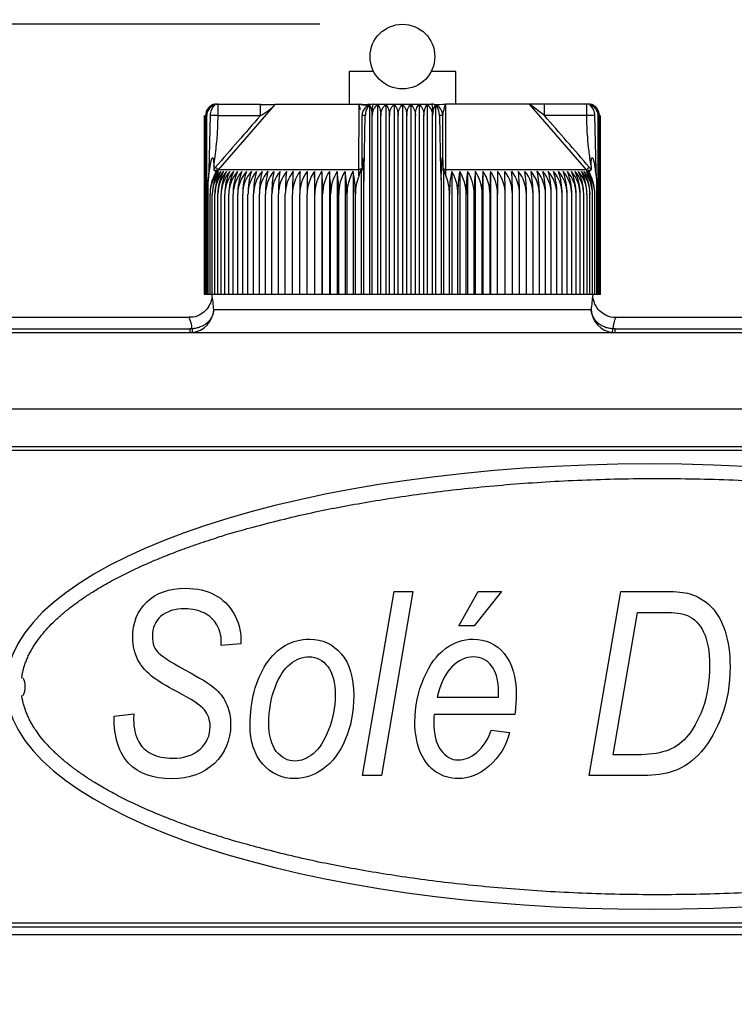
# Model space of a CAD drawing. Units: millimetres. Extents: x 0 to 408, y 0 to 202.
# Drawn here: x 195 to 206, y 171 to 186 of the extents above; entities that cross this region are included whole.
import ezdxf
from ezdxf.enums import TextEntityAlignment as Align
from ezdxf.lldxf.tags import DXFTag

# ---------------------------------------------------------------- set-up
doc = ezdxf.new("R2010")
doc.units = ezdxf.units.MM
for name, color, linetype in [('13811010_TAPON_R', 7, 'Continuous'), ('17111060_PLACA_S', 7, 'Continuous'), ('17111062_TORNILL', 7, 'Continuous'), ('17211001', 7, 'Continuous'), ('Predeterminado', 7, 'Continuous')]:
    doc.layers.add(name, color=color, linetype=linetype)
doc.styles.add('SEACAD_Arial', font='arial.ttf')
tags = doc.linetypes.add('HIDDEN2', pattern=[4.7625, 3.175, -1.5875]).pattern_tags.tags
tags[6:7] = [DXFTag(74, 4), DXFTag(75, 0), DXFTag(340, '0'), DXFTag(46, 0.0), DXFTag(50, 0.0), DXFTag(44, 0.0), DXFTag(45, 0.0)]
tags[4:5] = [DXFTag(74, 4), DXFTag(75, 0), DXFTag(340, '0'), DXFTag(46, 0.0), DXFTag(50, 0.0), DXFTag(44, 0.0), DXFTag(45, 0.0)]
doc.dimstyles.new('SOLE', dxfattribs={"dimtxt": 2.6, "dimasz": 2.08, "dimexe": 1.3, "dimexo": 1.3, "dimgap": 0.65, "dimtad": 1, "dimlfac": 8.333333, "dimdsep": 46, "dimtxsty": 'SEACAD_Arial', "dimblk1": '_SE_FILLED', "dimblk2": '_SE_FILLED', "dimsah": 1, "dimcen": 1.3, "dimadec": 0, "dimazin": 0, "dimtfac": 0.7, "dimtdec": 3, "dimtmove": 0, "dimatfit": 3, "dimfxl": 1, "dimarcsym": 0})

# ---------------------------------------------------------------- blocks, each defined once
blk = doc.blocks.new('SE3')
at = {"layer": '13811010_TAPON_R', "color": 7, "linetype": 'HIDDEN2'}
for p, q in [((200.568, 185.408), (200.181, 185.408)), ((200.181, 185.408), (200.181, 184.892)), ((201.861, 185.408), (201.474, 185.408)), ((201.861, 184.892), (201.861, 185.408)), ((198.081, 184.892), (198.116, 184.892)), ((198.116, 184.892), (198.784, 184.892)), ((199.02, 184.892), (200.339, 184.892)), ((200.36, 184.811), (200.339, 184.892)), ((200.5, 184.873), (200.5, 181.892)), ((200.565, 184.892), (201.477, 184.892)), ((200.629, 184.882), (200.629, 181.892)), ((200.759, 184.882), (200.759, 181.892)), ((200.89, 184.882), (200.89, 181.892)), ((201.021, 184.882), (201.021, 181.892)), ((201.152, 184.882), (201.152, 181.892)), ((201.282, 184.882), (201.282, 181.892)), ((201.412, 184.882), (201.412, 181.892)), ((201.542, 184.873), (201.542, 181.892)), ((201.659, 184.749), (201.659, 184.721)), ((203.021, 184.892), (201.702, 184.892)), ((203.257, 184.892), (203.011, 184.892)), ((203.257, 184.712), (203.021, 184.892)), ((203.925, 184.892), (203.257, 184.892)), ((203.961, 184.892), (203.925, 184.892)), ((197.901, 181.892), (197.901, 184.712)), ((197.907, 184.712), (197.907, 181.892)), ((197.919, 181.892), (197.919, 184.712)), ((197.937, 181.892), (197.937, 184.712)), ((197.99, 184.712), (197.969, 183.854)), ((200.385, 183.918), (200.385, 184.712)), ((200.419, 183.854), (200.436, 184.712)), ((200.546, 181.892), (200.546, 184.712)), ((200.681, 181.892), (200.681, 184.712)), ((200.817, 181.892), (200.817, 184.712)), ((200.953, 181.892), (200.953, 184.712)), ((201.089, 181.892), (201.089, 184.712)), ((201.225, 181.892), (201.225, 184.712)), ((201.36, 181.892), (201.36, 184.712)), ((201.495, 181.892), (201.495, 184.712)), ((201.605, 184.712), (201.622, 183.854)), ((201.657, 183.92), (201.657, 184.712)), ((201.657, 183.92), (201.657, 184.712)), ((204.072, 183.854), (204.051, 184.712)), ((204.104, 181.892), (204.104, 184.712)), ((204.122, 181.892), (204.122, 184.712)), ((204.134, 181.892), (204.134, 184.712)), ((204.14, 181.892), (204.14, 184.712)), ((197.961, 183.682), (197.982, 183.855)), ((197.969, 183.854), (197.961, 183.682)), ((198.049, 183.918), (198.049, 183.864)), ((198.092, 183.858), (198.053, 183.764)), ((199.635, 183.834), (199.635, 181.892)), ((199.753, 183.834), (199.753, 181.892)), ((199.873, 183.834), (199.873, 181.892)), ((199.995, 183.834), (199.995, 181.892)), ((200.119, 183.834), (200.119, 181.892)), ((200.244, 183.834), (200.244, 181.892)), ((200.336, 183.764), (200.371, 183.858)), ((200.371, 183.858), (200.371, 181.892)), ((200.385, 183.918), (200.385, 183.864)), ((200.405, 183.855), (200.412, 183.682)), ((200.412, 183.682), (200.419, 183.854)), ((201.622, 183.854), (201.629, 183.693)), ((201.629, 183.693), (201.636, 183.855)), ((201.657, 183.92), (201.657, 183.864)), ((201.67, 183.858), (201.67, 181.892)), ((201.67, 183.858), (201.705, 183.764)), ((201.797, 183.834), (201.797, 181.892)), ((201.923, 183.834), (201.923, 181.892)), ((202.047, 183.834), (202.047, 181.892)), ((202.169, 183.834), (202.169, 181.892)), ((202.289, 183.834), (202.289, 181.892)), ((202.406, 183.834), (202.406, 181.892)), ((203.988, 183.764), (203.95, 183.858)), ((203.993, 183.918), (203.993, 183.864)), ((204.059, 183.855), (204.081, 183.682)), ((204.081, 183.682), (204.072, 183.854)), ((197.961, 181.892), (197.961, 183.682)), ((200.412, 181.892), (200.412, 183.682)), ((201.629, 183.693), (201.629, 181.892)), ((204.081, 181.892), (204.081, 183.682)), ((197.99, 181.892), (197.99, 183.474)), ((198.025, 181.892), (198.025, 183.474)), ((198.066, 181.892), (198.066, 183.474)), ((198.113, 181.892), (198.113, 183.474)), ((198.165, 181.892), (198.165, 183.474)), ((198.222, 181.892), (198.222, 183.474)), ((198.285, 181.892), (198.285, 183.474)), ((198.353, 181.892), (198.353, 183.474)), ((198.426, 181.892), (198.426, 183.474)), ((198.505, 181.892), (198.505, 183.474)), ((198.587, 181.892), (198.587, 183.474)), ((198.675, 181.892), (198.675, 183.474)), ((198.767, 181.892), (198.767, 183.474)), ((198.863, 181.892), (198.863, 183.474)), ((198.964, 181.892), (198.964, 183.474)), ((199.068, 181.892), (199.068, 183.474)), ((199.176, 181.892), (199.176, 183.474)), ((199.287, 181.892), (199.287, 183.474)), ((199.402, 181.892), (199.402, 183.474)), ((199.52, 181.892), (199.52, 183.474)), ((199.641, 181.892), (199.641, 183.474)), ((199.764, 181.892), (199.764, 183.474)), ((199.89, 181.892), (199.89, 183.474)), ((200.018, 181.892), (200.018, 183.474)), ((200.148, 181.892), (200.148, 183.474)), ((200.279, 181.892), (200.279, 183.474)), ((201.762, 181.892), (201.762, 183.474)), ((201.894, 181.892), (201.894, 183.474)), ((202.024, 181.892), (202.024, 183.474)), ((202.151, 181.892), (202.151, 183.474)), ((202.277, 181.892), (202.277, 183.474)), ((202.401, 181.892), (202.401, 183.474)), ((202.521, 181.892), (202.521, 183.474)), ((202.639, 181.892), (202.639, 183.474)), ((202.754, 181.892), (202.754, 183.474)), ((202.866, 181.892), (202.866, 183.474)), ((202.974, 181.892), (202.974, 183.474)), ((203.078, 181.892), (203.078, 183.474)), ((203.178, 181.892), (203.178, 183.474)), ((203.274, 181.892), (203.274, 183.474)), ((203.366, 181.892), (203.366, 183.474)), ((203.454, 181.892), (203.454, 183.474)), ((203.537, 181.892), (203.537, 183.474)), ((203.615, 181.892), (203.615, 183.474)), ((203.688, 181.892), (203.688, 183.474)), ((203.756, 181.892), (203.756, 183.474)), ((203.819, 181.892), (203.819, 183.474)), ((203.876, 181.892), (203.876, 183.474)), ((203.929, 181.892), (203.929, 183.474)), ((203.975, 181.892), (203.975, 183.474)), ((204.016, 181.892), (204.016, 183.474)), ((204.051, 181.892), (204.051, 183.474)), ((197.907, 181.892), (197.901, 181.892)), ((197.919, 181.892), (197.907, 181.892)), ((197.937, 181.892), (197.919, 181.892)), ((197.961, 181.892), (197.937, 181.892)), ((197.99, 181.892), (197.961, 181.892)), ((198.025, 181.892), (197.99, 181.892)), ((198.066, 181.892), (198.025, 181.892)), ((198.113, 181.892), (198.066, 181.892)), ((198.165, 181.892), (198.113, 181.892)), ((198.222, 181.892), (198.165, 181.892)), ((198.285, 181.892), (198.222, 181.892)), ((198.353, 181.892), (198.285, 181.892)), ((198.426, 181.892), (198.353, 181.892)), ((198.505, 181.892), (198.426, 181.892)), ((198.587, 181.892), (198.505, 181.892)), ((198.675, 181.892), (198.587, 181.892)), ((198.767, 181.892), (198.675, 181.892)), ((198.863, 181.892), (198.767, 181.892)), ((198.964, 181.892), (198.863, 181.892)), ((199.068, 181.892), (198.964, 181.892)), ((199.176, 181.892), (199.068, 181.892)), ((199.287, 181.892), (199.176, 181.892)), ((199.402, 181.892), (199.287, 181.892)), ((199.52, 181.892), (199.402, 181.892)), ((199.635, 181.892), (199.52, 181.892)), ((199.641, 181.892), (199.635, 181.892)), ((199.753, 181.892), (199.641, 181.892)), ((199.764, 181.892), (199.753, 181.892)), ((199.873, 181.892), (199.764, 181.892)), ((199.89, 181.892), (199.873, 181.892)), ((199.995, 181.892), (199.89, 181.892)), ((200.018, 181.892), (199.995, 181.892)), ((200.119, 181.892), (200.018, 181.892)), ((200.148, 181.892), (200.119, 181.892)), ((200.244, 181.892), (200.148, 181.892)), ((200.279, 181.892), (200.244, 181.892)), ((200.371, 181.892), (200.279, 181.892)), ((200.412, 181.892), (200.371, 181.892)), ((200.5, 181.892), (200.412, 181.892)), ((200.546, 181.892), (200.5, 181.892)), ((200.629, 181.892), (200.546, 181.892)), ((200.681, 181.892), (200.629, 181.892)), ((200.759, 181.892), (200.681, 181.892)), ((200.817, 181.892), (200.759, 181.892)), ((200.89, 181.892), (200.817, 181.892)), ((200.953, 181.892), (200.89, 181.892)), ((201.021, 181.892), (200.953, 181.892)), ((201.089, 181.892), (201.021, 181.892)), ((201.152, 181.892), (201.089, 181.892)), ((201.225, 181.892), (201.152, 181.892)), ((201.282, 181.892), (201.225, 181.892)), ((201.36, 181.892), (201.282, 181.892)), ((201.412, 181.892), (201.36, 181.892)), ((201.495, 181.892), (201.412, 181.892)), ((201.542, 181.892), (201.495, 181.892)), ((201.629, 181.892), (201.542, 181.892)), ((201.67, 181.892), (201.629, 181.892)), ((201.762, 181.892), (201.67, 181.892)), ((201.797, 181.892), (201.762, 181.892)), ((201.894, 181.892), (201.797, 181.892)), ((201.923, 181.892), (201.894, 181.892)), ((202.024, 181.892), (201.923, 181.892)), ((202.047, 181.892), (202.024, 181.892)), ((202.151, 181.892), (202.047, 181.892)), ((202.169, 181.892), (202.151, 181.892)), ((202.277, 181.892), (202.169, 181.892)), ((202.289, 181.892), (202.277, 181.892)), ((202.401, 181.892), (202.289, 181.892)), ((202.406, 181.892), (202.401, 181.892)), ((202.521, 181.892), (202.406, 181.892)), ((202.639, 181.892), (202.521, 181.892)), ((202.754, 181.892), (202.639, 181.892)), ((202.866, 181.892), (202.754, 181.892)), ((202.974, 181.892), (202.866, 181.892)), ((203.078, 181.892), (202.974, 181.892)), ((203.178, 181.892), (203.078, 181.892)), ((203.274, 181.892), (203.178, 181.892)), ((203.366, 181.892), (203.274, 181.892)), ((203.454, 181.892), (203.366, 181.892)), ((203.537, 181.892), (203.454, 181.892)), ((203.615, 181.892), (203.537, 181.892)), ((203.688, 181.892), (203.615, 181.892)), ((203.756, 181.892), (203.688, 181.892)), ((203.819, 181.892), (203.756, 181.892)), ((203.876, 181.892), (203.819, 181.892)), ((203.929, 181.892), (203.876, 181.892)), ((203.975, 181.892), (203.929, 181.892)), ((204.016, 181.892), (203.975, 181.892)), ((204.051, 181.892), (204.016, 181.892)), ((204.081, 181.892), (204.051, 181.892)), ((204.104, 181.892), (204.081, 181.892)), ((204.122, 181.892), (204.104, 181.892)), ((204.134, 181.892), (204.122, 181.892)), ((204.14, 181.892), (204.134, 181.892))]:
    blk.add_line(p, q, dxfattribs=at)
at = {"layer": '13811010_TAPON_R', "color": 7, "linetype": 'Continuous'}
for p, q in [((198.116, 184.712), (198.116, 184.892)), ((198.121, 183.86), (199.02, 184.892)), ((198.784, 184.712), (198.784, 184.892)), ((200.335, 183.86), (200.339, 184.892)), ((201.706, 183.86), (201.702, 184.892)), ((203.92, 183.86), (203.021, 184.892)), ((203.257, 184.712), (203.257, 184.892)), ((203.925, 184.712), (203.925, 184.892)), ((198.116, 184.712), (198.784, 184.712)), ((203.925, 184.712), (203.257, 184.712)), ((198.053, 183.764), (198.121, 183.86)), ((198.121, 183.86), (198.076, 183.898)), ((200.335, 183.86), (198.121, 183.86)), ((200.336, 183.764), (200.335, 183.86)), ((201.705, 183.764), (201.706, 183.86)), ((203.92, 183.86), (201.706, 183.86)), ((203.965, 183.898), (203.92, 183.86)), ((203.988, 183.764), (203.92, 183.86))]:
    blk.add_line(p, q, dxfattribs=at)
at = {"layer": '13811010_TAPON_R', "color": 7, "linetype": 'HIDDEN2'}
blk.add_circle((201.021, 185.642), 0.51, dxfattribs=at)
for centre, radius, start, end in [((198.1, 184.71), 0.181, 107.2035, 179.125), ((198.098, 184.716), 0.179, 111.6962, 160.2363), ((198.116, 184.717), 0.179, 112.9184, 181.4884), ((198.107, 184.712), 0.17, 153.0348, 179.9371), ((198.081, 184.712), 0.18, 90, 110.0114), ((198.864, 187.877), 2.99, 268.4268, 273.4027), ((198.329, 185.554), 0.957, 298.359, 316.2182), ((200.597, 191.004), 6.117, 267.591, 269.2803), ((200.565, 184.712), 0.18, 90, 180), ((200.111, 184.714), 0.435, 359.8336, 10.0108), ((200.733, 184.726), 0.188, 123.699, 184.1507), ((201.308, 184.726), 0.188, 355.8491, 56.3011), ((201.477, 184.712), 0.18, 0, 90), ((201.482, 184.614), 0.278, 80.4698, 90.4622), ((201.931, 184.714), 0.435, 169.9939, 180.1616), ((201.445, 191.004), 6.117, 270.7196, 272.409), ((203.961, 184.712), 0.18, 68.6875, 90), ((203.925, 184.717), 0.179, 358.5116, 67.0815), ((203.942, 184.71), 0.181, 0.8751, 72.7965), ((203.943, 184.716), 0.179, 10.7546, 68.3038), ((203.934, 184.712), 0.17, 0.0648, 26.9633), ((198.051, 179.629), 5.084, 89.2625, 90.6854), ((203.99, 179.921), 4.792, 89.2712, 90.7809), ((198.551, 183.472), 0.561, 139.7427, 179.7576), ((198.583, 183.471), 0.557, 139.3914, 179.7186), ((198.718, 183.479), 0.692, 149.2084, 180.4603), ((198.621, 183.471), 0.555, 139.1057, 179.6861), ((198.783, 183.48), 0.717, 150.4409, 180.5087), ((198.665, 183.471), 0.552, 138.8855, 179.6606), ((198.858, 183.481), 0.745, 151.7406, 180.5506), ((198.716, 183.47), 0.551, 138.7305, 179.6424), ((198.943, 183.482), 0.778, 153.1067, 180.5851), ((198.773, 183.47), 0.55, 138.6406, 179.6317), ((199.039, 183.483), 0.817, 154.5377, 180.6112), ((198.835, 183.47), 0.55, 138.6155, 179.6287), ((199.148, 183.483), 0.863, 156.0321, 180.6282), ((198.904, 183.47), 0.55, 138.6554, 179.6335), ((199.271, 183.484), 0.918, 157.5879, 180.6355), ((198.978, 183.47), 0.552, 138.7706, 179.6355), ((199.41, 183.485), 0.983, 159.2028, 180.6327), ((199.057, 183.471), 0.553, 138.9301, 179.6658), ((199.568, 183.485), 1.064, 160.8739, 180.6195), ((199.143, 183.471), 0.555, 139.1653, 179.693), ((199.751, 183.486), 1.163, 162.5981, 180.5958), ((199.233, 183.471), 0.558, 139.4659, 179.727), ((199.964, 183.487), 1.289, 164.3718, 180.5619), ((199.329, 183.472), 0.562, 139.8323, 179.7674), ((200.22, 183.487), 1.453, 166.1908, 180.5181), ((199.429, 183.472), 0.566, 140.2647, 179.8138), ((200.536, 183.487), 1.673, 168.0507, 180.465), ((200.946, 183.488), 1.982, 169.9466, 180.4034), ((199.535, 183.473), 0.571, 140.7636, 179.8653), ((199.645, 183.473), 0.577, 141.3294, 179.9213), ((201.513, 183.488), 2.446, 171.8733, 180.3343), ((199.76, 183.474), 0.585, 141.9623, 179.9811), ((202.388, 183.488), 3.212, 173.8251, 180.259), ((199.88, 183.474), 0.593, 142.6629, 180.0436), ((203.908, 183.492), 4.621, 175.7536, 180.2215), ((200.004, 183.475), 0.602, 143.4315, 180.108), ((208.316, 183.489), 8.914, 177.7807, 180.0952), ((200.133, 183.476), 0.613, 144.2684, 180.1732), ((286.316, 183.489), 86.796, 179.77216, 180.00981), ((188.43, 183.489), 11.211, 359.9242, 1.7643), ((200.267, 183.477), 0.626, 145.1739, 180.2381), ((194.486, 183.489), 5.278, 359.8401, 3.7509), ((200.404, 183.477), 0.64, 146.1481, 180.3018), ((196.427, 183.488), 3.462, 359.7589, 5.7257), ((200.547, 183.478), 0.657, 147.191, 180.363), ((197.432, 183.488), 2.586, 359.6824, 7.6825), ((200.693, 183.479), 0.676, 148.3026, 180.4206), ((198.076, 183.488), 2.071, 359.6118, 9.6154), ((200.845, 183.48), 0.698, 149.4825, 180.4736), ((198.545, 183.488), 1.734, 359.5484, 11.5188), ((203.496, 183.488), 1.734, 168.4794, 180.4534), ((201.196, 183.48), 0.698, 359.5281, 30.5158), ((203.964, 183.488), 2.071, 170.3831, 180.3897), ((201.348, 183.479), 0.676, 359.5808, 31.6959), ((204.608, 183.488), 2.585, 172.3163, 180.3189), ((201.495, 183.478), 0.657, 359.6382, 32.8077), ((205.613, 183.489), 3.461, 174.2734, 180.242), ((201.637, 183.477), 0.64, 359.6992, 33.8509), ((207.553, 183.489), 5.276, 176.2484, 180.1606), ((201.775, 183.477), 0.626, 359.7626, 34.8254), ((213.608, 183.489), 11.207, 178.2354, 180.0761), ((201.908, 183.476), 0.613, 359.8273, 35.7311), ((115.754, 183.489), 86.768, 359.99015, 0.22788), ((202.037, 183.475), 0.602, 359.8923, 36.5682), ((193.728, 183.489), 8.911, 359.9044, 2.2197), ((202.161, 183.474), 0.593, 359.9564, 37.3371), ((198.056, 183.489), 4.698, 359.8154, 4.2095), ((202.281, 183.474), 0.585, 0.0187, 38.0379), ((199.655, 183.488), 3.211, 359.74, 6.1759), ((202.396, 183.473), 0.577, 0.0782, 38.6711), ((200.529, 183.488), 2.445, 359.6644, 8.1281), ((202.507, 183.473), 0.571, 0.134, 39.2371), ((201.096, 183.488), 1.982, 359.595, 10.055), ((202.612, 183.472), 0.566, 0.1854, 39.7362), ((201.506, 183.488), 1.673, 359.5332, 11.9511), ((202.713, 183.472), 0.562, 0.2315, 40.1688), ((201.822, 183.487), 1.453, 359.4799, 13.8112), ((202.808, 183.471), 0.558, 0.2718, 40.5353), ((202.077, 183.487), 1.289, 359.4359, 15.6304), ((202.899, 183.471), 0.555, 0.3057, 40.836), ((202.291, 183.486), 1.163, 359.4019, 17.4042), ((202.984, 183.471), 0.553, 0.3328, 41.0713), ((202.473, 183.485), 1.063, 359.3782, 19.1284), ((203.062, 183.47), 0.553, 0.4296, 41.1643), ((202.632, 183.485), 0.983, 359.3649, 20.7996), ((203.138, 183.47), 0.55, 0.365, 41.3461), ((202.771, 183.484), 0.917, 359.3621, 22.4145), ((203.206, 183.47), 0.55, 0.3697, 41.386), ((202.893, 183.483), 0.863, 359.3695, 23.9703), ((203.269, 183.47), 0.55, 0.3667, 41.361), ((203.002, 183.483), 0.817, 359.3866, 25.4646), ((203.326, 183.47), 0.551, 0.3561, 41.271), ((203.098, 183.482), 0.778, 359.4128, 26.8955), ((203.376, 183.471), 0.552, 0.338, 41.1159), ((203.183, 183.481), 0.745, 359.4474, 28.2614), ((203.421, 183.471), 0.555, 0.3125, 40.8956), ((203.258, 183.48), 0.717, 359.4894, 29.5609), ((203.459, 183.471), 0.557, 0.2802, 40.6098), ((203.324, 183.479), 0.692, 359.5381, 30.7932), ((203.491, 183.472), 0.561, 0.2413, 40.2584), ((198.676, 183.476), 0.686, 155.2023, 180.2004), ((201.017, 183.477), 0.746, 359.7473, 22.6276)]:
    blk.add_arc(centre, radius, start, end, dxfattribs=at)
at = {"layer": '13811010_TAPON_R', "color": 7, "linetype": 'Continuous'}
for centre, radius, start, end in [((284.765, 109.248), 114.401, 138.72707, 139.26737), ((200.423, 173.217), 11.495, 89.9347, 90.1925), ((201.611, 166.726), 17.986, 89.854, 90.0187), ((116.043, 108.176), 116.035, 40.73644, 41.26912), ((198.58, 183.464), 0.665, 139.253, 143.0203), ((203.472, 183.473), 0.651, 36.9376, 40.7827)]:
    blk.add_arc(centre, radius, start, end, dxfattribs=at)
for centre, major_axis, ratio, start_param, end_param in [((198.116, 184.712), (0, -0.18), 0.987898, 3.141593, 4.271176), ((200.565, 184.712), (0, 0.18), 0.155102, 0, 1.129584), ((201.477, 184.712), (0, -0.18), 0.155102, 2.012009, 3.141593), ((203.925, 184.712), (0, 0.18), 0.987898, 5.153602, 6.283185), ((198.036, 183.834), (-0.085, 0.0134), 0.183804, -0.855299, -0.637702), ((200.469, 183.834), (-0.0845, 0.016), 0.153282, -0.904095, -0.686479), ((201.572, 183.834), (0.0847, 0.0157), 0.149989, 0.687121, 0.904506), ((201.717, 183.898), (0.06, 0), 0.653007, 3.141593, 4.535245), ((204.006, 183.834), (0.085, 0.0134), 0.183888, 0.637685, 0.855288)]:
    blk.add_ellipse(centre, major_axis=major_axis, ratio=ratio, start_param=start_param, end_param=end_param, dxfattribs=at)
at = {"layer": '13811010_TAPON_R', "color": 7, "linetype": 'HIDDEN2'}
for centre, major_axis, ratio, start_param, end_param in [((198.09, 184.712), (0, 0.162), 0.941387, 0.155748, 1.077147), ((198.128, 184.712), (0, 0.179), 0.769241, 0.46281, 1.570476), ((200.551, 184.712), (0, 0.179), 0.638958, 0.46281, 1.570476), ((200.491, 184.712), (0, 0.162), 0.337328, 5.206038, 6.127437), ((201.55, 184.712), (0, 0.162), 0.337328, 0.155748, 1.077147), ((201.491, 184.712), (0, 0.179), 0.638958, 4.71271, 5.820376), ((203.914, 184.712), (0, 0.179), 0.769241, 4.71271, 5.820376), ((203.951, 184.712), (0, 0.162), 0.941387, 5.206038, 6.127437), ((200.722, 183.473), (-0.002, 0.589), 0.750718, 1.05067, 1.565595), ((203.563, 183.473), (0.004, 0.589), 0.827512, 4.719597, 5.234522)]:
    blk.add_ellipse(centre, major_axis=major_axis, ratio=ratio, start_param=start_param, end_param=end_param, dxfattribs=at)
for points, knots in [([(200.519, 184.887), (200.516, 184.887), (200.51, 184.887), (200.493, 184.887), (200.478, 184.885), (200.469, 184.884), (200.46, 184.883), (200.448, 184.88), (200.431, 184.876), (200.408, 184.875), (200.387, 184.88), (200.363, 184.887), (200.349, 184.89), (200.339, 184.892)], [0, 0, 0, 0, 0.210377, 0.369712, 0.430844, 0.477387, 0.507051, 0.531724, 0.603941, 0.697608, 0.826611, 0.906475, 1, 1, 1, 1]), ([(200.629, 184.882), (200.636, 184.876), (200.643, 184.868), (200.655, 184.847), (200.661, 184.834), (200.67, 184.805), (200.674, 184.788), (200.68, 184.752), (200.681, 184.732), (200.681, 184.712)], [0, 0, 0, 0, 0.25, 0.25, 0.5, 0.5, 0.75, 0.75, 1, 1, 1, 1]), ([(200.681, 184.712), (200.681, 184.732), (200.683, 184.751), (200.691, 184.788), (200.697, 184.805), (200.711, 184.834), (200.72, 184.847), (200.738, 184.868), (200.749, 184.876), (200.759, 184.882)], [0, 0, 0, 0, 0.25, 0.25, 0.5, 0.5, 0.75, 0.75, 1, 1, 1, 1]), ([(200.759, 184.882), (200.767, 184.876), (200.774, 184.868), (200.788, 184.847), (200.794, 184.834), (200.805, 184.805), (200.809, 184.788), (200.815, 184.752), (200.817, 184.732), (200.817, 184.712)], [0, 0, 0, 0, 0.25, 0.25, 0.5, 0.5, 0.75, 0.75, 1, 1, 1, 1]), ([(200.817, 184.712), (200.817, 184.732), (200.819, 184.751), (200.826, 184.788), (200.831, 184.805), (200.845, 184.834), (200.853, 184.847), (200.87, 184.868), (200.88, 184.876), (200.89, 184.882)], [0, 0, 0, 0, 0.25, 0.25, 0.5, 0.5, 0.75, 0.75, 1, 1, 1, 1]), ([(200.89, 184.882), (200.898, 184.876), (200.906, 184.868), (200.922, 184.847), (200.928, 184.834), (200.94, 184.805), (200.945, 184.788), (200.951, 184.752), (200.953, 184.732), (200.953, 184.712)], [0, 0, 0, 0, 0.25, 0.25, 0.5, 0.5, 0.75, 0.75, 1, 1, 1, 1]), ([(200.953, 184.712), (200.953, 184.732), (200.954, 184.751), (200.961, 184.788), (200.966, 184.805), (200.979, 184.834), (200.986, 184.847), (201.003, 184.868), (201.011, 184.876), (201.021, 184.882)], [0, 0, 0, 0, 0.25, 0.25, 0.5, 0.5, 0.75, 0.75, 1, 1, 1, 1]), ([(201.021, 184.882), (201.03, 184.876), (201.039, 184.868), (201.055, 184.847), (201.062, 184.834), (201.075, 184.805), (201.08, 184.788), (201.087, 184.752), (201.089, 184.732), (201.089, 184.712)], [0, 0, 0, 0, 0.25, 0.25, 0.5, 0.5, 0.75, 0.75, 1, 1, 1, 1]), ([(201.089, 184.712), (201.089, 184.732), (201.09, 184.751), (201.097, 184.788), (201.101, 184.805), (201.113, 184.834), (201.12, 184.847), (201.135, 184.868), (201.143, 184.876), (201.152, 184.882)], [0, 0, 0, 0, 0.25, 0.25, 0.5, 0.5, 0.75, 0.75, 1, 1, 1, 1]), ([(201.152, 184.882), (201.162, 184.876), (201.171, 184.868), (201.189, 184.847), (201.196, 184.834), (201.21, 184.805), (201.215, 184.788), (201.223, 184.752), (201.225, 184.732), (201.225, 184.712)], [0, 0, 0, 0, 0.25, 0.25, 0.5, 0.5, 0.75, 0.75, 1, 1, 1, 1]), ([(201.225, 184.712), (201.225, 184.732), (201.226, 184.751), (201.232, 184.788), (201.236, 184.805), (201.247, 184.834), (201.253, 184.847), (201.267, 184.868), (201.274, 184.876), (201.282, 184.882)], [0, 0, 0, 0, 0.25, 0.25, 0.5, 0.5, 0.75, 0.75, 1, 1, 1, 1]), ([(201.282, 184.882), (201.293, 184.876), (201.303, 184.868), (201.322, 184.847), (201.33, 184.834), (201.344, 184.805), (201.35, 184.788), (201.358, 184.752), (201.36, 184.732), (201.36, 184.712)], [0, 0, 0, 0, 0.25, 0.25, 0.5, 0.5, 0.75, 0.75, 1, 1, 1, 1]), ([(201.36, 184.712), (201.36, 184.732), (201.362, 184.751), (201.367, 184.788), (201.371, 184.805), (201.38, 184.834), (201.386, 184.847), (201.398, 184.868), (201.405, 184.876), (201.412, 184.882)], [0, 0, 0, 0, 0.25, 0.25, 0.5, 0.5, 0.75, 0.75, 1, 1, 1, 1]), ([(201.66, 184.75), (201.661, 184.757), (201.663, 184.767), (201.667, 184.779), (201.67, 184.785), (201.672, 184.79), (201.673, 184.795), (201.675, 184.8), (201.677, 184.807), (201.679, 184.817), (201.684, 184.832), (201.689, 184.852), (201.694, 184.87), (201.698, 184.883), (201.701, 184.889), (201.702, 184.892)], [0.2278067, 0.2278067, 0.2278067, 0.2278067, 0.3654449, 0.4140802, 0.4581822, 0.4810413, 0.505805, 0.5335344, 0.5653136, 0.6247796, 0.6830072, 0.807165, 0.910046, 0.9528052, 1, 1, 1, 1]), ([(197.982, 183.855), (197.985, 183.878), (197.991, 183.92), (198.001, 183.969), (198.008, 184), (198.013, 184.018), (198.018, 184.032), (198.022, 184.042), (198.029, 184.051), (198.037, 184.043), (198.041, 184.033), (198.045, 184.011), (198.048, 183.973), (198.048, 183.939), (198.049, 183.918)], [0, 0, 0, 0, 0.211318, 0.374227, 0.448844, 0.495354, 0.540707, 0.577467, 0.599934, 0.62343, 0.657794, 0.701959, 0.813627, 1, 1, 1, 1]), ([(200.385, 183.918), (200.385, 183.939), (200.385, 183.971), (200.386, 184.008), (200.387, 184.029), (200.388, 184.04), (200.39, 184.051), (200.393, 184.045), (200.394, 184.032), (200.396, 184.012), (200.398, 183.989), (200.4, 183.962), (200.402, 183.918), (200.404, 183.881), (200.405, 183.855)], [0, 0, 0, 0, 0.179876, 0.286314, 0.326753, 0.365026, 0.396351, 0.41818, 0.457277, 0.519183, 0.604382, 0.666944, 0.765735, 1, 1, 1, 1]), ([(201.636, 183.855), (201.637, 183.878), (201.639, 183.921), (201.642, 183.972), (201.644, 184.003), (201.645, 184.021), (201.647, 184.034), (201.648, 184.045), (201.651, 184.055), (201.653, 184.047), (201.654, 184.036), (201.656, 184.014), (201.656, 183.975), (201.657, 183.941), (201.657, 183.92)], [0, 0, 0, 0, 0.210949, 0.373244, 0.453818, 0.490014, 0.534773, 0.574957, 0.600622, 0.623675, 0.656944, 0.703607, 0.815058, 1, 1, 1, 1]), ([(203.993, 183.918), (203.993, 183.939), (203.992, 183.971), (203.996, 184.008), (203.999, 184.029), (204.002, 184.04), (204.008, 184.051), (204.019, 184.045), (204.023, 184.032), (204.03, 184.012), (204.036, 183.989), (204.042, 183.962), (204.05, 183.918), (204.056, 183.881), (204.059, 183.855)], [0, 0, 0, 0, 0.179994, 0.286341, 0.326728, 0.364894, 0.396197, 0.41789, 0.456874, 0.51869, 0.603829, 0.666532, 0.765335, 1, 1, 1, 1]), ([(198.049, 183.864), (198.049, 183.861), (198.049, 183.856), (198.052, 183.849), (198.058, 183.845), (198.065, 183.845), (198.072, 183.848), (198.079, 183.85), (198.085, 183.854), (198.09, 183.857), (198.092, 183.858)], [0, 0, 0, 0, 0.142821, 0.251215, 0.364607, 0.500318, 0.615001, 0.749823, 0.864126, 1, 1, 1, 1]), ([(200.371, 183.858), (200.372, 183.857), (200.373, 183.854), (200.375, 183.85), (200.377, 183.848), (200.38, 183.845), (200.382, 183.845), (200.384, 183.849), (200.385, 183.856), (200.385, 183.861), (200.385, 183.864)], [0, 0, 0, 0, 0.141279, 0.249562, 0.38059, 0.496774, 0.633906, 0.747258, 0.856172, 1, 1, 1, 1]), ([(201.657, 183.864), (201.657, 183.861), (201.657, 183.856), (201.658, 183.849), (201.66, 183.845), (201.662, 183.845), (201.664, 183.848), (201.666, 183.85), (201.668, 183.854), (201.669, 183.857), (201.67, 183.858)], [0, 0, 0, 0, 0.142821, 0.251215, 0.364607, 0.500318, 0.615001, 0.749823, 0.864113, 1, 1, 1, 1]), ([(203.95, 183.858), (203.952, 183.857), (203.956, 183.854), (203.962, 183.85), (203.969, 183.848), (203.976, 183.845), (203.983, 183.845), (203.989, 183.849), (203.992, 183.856), (203.992, 183.861), (203.993, 183.864)], [0, 0, 0, 0, 0.141279, 0.249562, 0.38059, 0.496774, 0.633906, 0.747258, 0.856172, 1, 1, 1, 1])]:
    blk.add_open_spline(points, degree=3, knots=knots, dxfattribs=at)
at = {"layer": '13811010_TAPON_R', "color": 7, "linetype": 'Continuous'}
for points, knots in [([(198.049, 183.918), (198.054, 183.955), (198.067, 184.046), (198.085, 184.186), (198.1, 184.334), (198.11, 184.469), (198.115, 184.594), (198.116, 184.674), (198.116, 184.712)], [0, 0, 0, 0, 0.141249, 0.345958, 0.531404, 0.700082, 0.85516, 1, 1, 1, 1]), ([(203.993, 183.918), (203.98, 184.002), (203.969, 184.085), (203.952, 184.229), (203.945, 184.304), (203.93, 184.486), (203.925, 184.602), (203.925, 184.712)], [0, 0, 0, 0, 0.25, 0.25, 0.5, 0.5, 1, 1, 1, 1])]:
    blk.add_open_spline(points, degree=3, knots=knots, dxfattribs=at)
blk.add_rational_spline([(200.385, 183.898), (200.385, 183.878), (200.365, 183.863), (200.335, 183.86)], [1.13195434982, 0.956022782638, 0.956015217052, 1.13193165306], degree=3, dxfattribs=at)
at = {"layer": '17111060_PLACA_S', "color": 7, "linetype": 'HIDDEN2'}
for p, q in [((215.06, 179.437), (194.78, 179.437)), ((200.394, 174.315), (200.891, 177.216)), ((201.186, 177.216), (200.689, 174.315)), ((200.891, 177.216), (201.186, 177.216)), ((201.908, 176.672), (202.213, 177.216)), ((202.583, 177.216), (202.151, 176.672)), ((202.213, 177.216), (202.583, 177.216)), ((203.964, 174.315), (204.461, 177.216)), ((204.461, 177.216), (205.179, 177.216)), ((204.338, 174.643), (204.722, 176.886)), ((204.722, 176.886), (205.144, 176.886)), ((202.151, 176.672), (201.908, 176.672)), ((198.166, 176.363), (198.167, 176.428)), ((198.474, 176.393), (198.166, 176.363)), ((198.476, 176.454), (198.474, 176.393)), ((202.536, 175.55), (202.536, 175.623)), ((201.568, 175.55), (202.536, 175.55)), ((196.478, 175.253), (196.788, 175.288)), ((196.788, 175.288), (196.786, 175.192)), ((202.79, 175.277), (201.52, 175.277)), ((202.421, 175.03), (202.708, 174.994)), ((204.716, 174.643), (204.338, 174.643)), ((200.689, 174.315), (200.394, 174.315)), ((204.821, 174.315), (203.964, 174.315)), ((194.78, 171.997), (215.06, 171.997))]:
    blk.add_line(p, q, dxfattribs=at)
for start_param, end_param in [(0.047829, 3.093764), (3.189421, 6.235357)]:
    blk.add_ellipse((204.92, 175.717), major_axis=(10.146, 0), ratio=0.345635, start_param=start_param, end_param=end_param, dxfattribs=at)
for points, weights, knots in [([(195.023, 175.852), (195.175, 177.016), (197.094, 177.96), (199.894, 178.518), (207.084, 179.953), (214.449, 178.676), (214.817, 175.863)], [0.750339445152, 0.756254494164, 0.839474679114, 1, 0.674979009766, 0.66687395181, 0.975684826133], [0.5060607, 0.5060607, 0.5060607, 0.5060607, 0.6644786, 0.6644786, 0.6644786, 0.9916331, 0.9916331, 0.9916331, 0.9916331]), ([(214.817, 175.573), (214.454, 172.759), (207.087, 171.48), (199.894, 172.915), (197.101, 173.472), (195.183, 174.413), (195.024, 175.575)], [0.975967818359, 0.6668690313, 0.674879758513, 1, 0.839778133539, 0.756569406555, 0.750373819047], [0.008267, 0.008267, 0.008267, 0.008267, 0.3355214, 0.3355214, 0.3355214, 0.4936398, 0.4936398, 0.4936398, 0.4936398])]:
    blk.add_rational_spline(points, weights, degree=3, knots=knots, dxfattribs=at)
for points, knots in [([(196.995, 177.052), (197.144, 177.194), (197.347, 177.265), (197.784, 177.265), (197.936, 177.232), (198.062, 177.164)], [0, 0, 0, 0, 0.590909, 0.590909, 1, 1, 1, 1]), ([(205.547, 177.178), (205.671, 177.143), (205.782, 177.076), (205.976, 176.881), (206.051, 176.751), (206.103, 176.589)], [0, 0, 0, 0, 0.5, 0.5, 1, 1, 1, 1]), ([(196.855, 176.135), (196.799, 176.238), (196.772, 176.356), (196.772, 176.722), (196.847, 176.91), (196.995, 177.052)], [0, 0, 0, 0, 0.364253, 0.364253, 1, 1, 1, 1]), ([(198.167, 176.428), (198.167, 176.522), (198.144, 176.609), (198.05, 176.77), (197.983, 176.833), (197.809, 176.92), (197.709, 176.943), (197.433, 176.943), (197.307, 176.903), (197.216, 176.824)], [0, 0, 0, 0, 0.225329, 0.225329, 0.450658, 0.450658, 0.675987, 0.675987, 1, 1, 1, 1]), ([(197.216, 176.824), (197.126, 176.745), (197.081, 176.641), (197.081, 176.394), (197.115, 176.303), (197.184, 176.241)], [0, 0, 0, 0, 0.52349, 0.52349, 1, 1, 1, 1]), ([(205.766, 176.574), (205.828, 176.444), (205.86, 176.269), (205.86, 175.798), (205.824, 175.574), (205.752, 175.378)], [0, 0, 0, 0, 0.467487, 0.467487, 1, 1, 1, 1]), ([(206.103, 176.589), (206.156, 176.427), (206.182, 176.24), (206.182, 175.748), (206.139, 175.493), (206.053, 175.264)], [0, 0, 0, 0, 0.428571, 0.428571, 1, 1, 1, 1]), ([(198.876, 176.073), (199.047, 176.333), (199.275, 176.464), (199.761, 176.464), (199.927, 176.387), (200.057, 176.234)], [0, 0, 0, 0, 0.588435, 0.588435, 1, 1, 1, 1]), ([(201.699, 176.317), (201.833, 176.415), (201.979, 176.464), (202.335, 176.464), (202.498, 176.388), (202.749, 176.085), (202.813, 175.87), (202.813, 175.49), (202.805, 175.384), (202.79, 175.277)], [0, 0, 0, 0, 0.248294, 0.248294, 0.564902, 0.564902, 0.881509, 0.881509, 1, 1, 1, 1]), ([(200.057, 176.234), (200.188, 176.08), (200.254, 175.861), (200.254, 175.317), (200.209, 175.085), (200.12, 174.881)], [0, 0, 0, 0, 0.52207, 0.52207, 1, 1, 1, 1]), ([(198.916, 175.148), (198.916, 175.343), (198.948, 175.528), (199.079, 175.875), (199.159, 175.999), (199.351, 176.15), (199.45, 176.187), (199.667, 176.187), (199.765, 176.135), (199.844, 176.031)], [0, 0, 0, 0, 0.24165, 0.24165, 0.483301, 0.483301, 0.724951, 0.724951, 1, 1, 1, 1]), ([(202.425, 176.044), (202.35, 176.138), (202.256, 176.185), (202.018, 176.185), (201.904, 176.132), (201.8, 176.026)], [0, 0, 0, 0, 0.482639, 0.482639, 1, 1, 1, 1]), ([(199.844, 176.031), (199.923, 175.928), (199.962, 175.776), (199.962, 175.391), (199.928, 175.211), (199.858, 175.035)], [0, 0, 0, 0, 0.52043, 0.52043, 1, 1, 1, 1]), ([(201.308, 174.674), (201.248, 174.81), (201.217, 174.971), (201.217, 175.404), (201.263, 175.635), (201.357, 175.848)], [0, 0, 0, 0, 0.431298, 0.431298, 1, 1, 1, 1]), ([(197.833, 174.732), (197.938, 174.827), (197.991, 174.946), (197.991, 175.189), (197.962, 175.276), (197.902, 175.35)], [0, 0, 0, 0, 0.585034, 0.585034, 1, 1, 1, 1]), ([(198.255, 175.428), (198.295, 175.335), (198.314, 175.231), (198.314, 174.872), (198.229, 174.67), (198.058, 174.508)], [0, 0, 0, 0, 0.322581, 0.322581, 1, 1, 1, 1]), ([(201.52, 175.277), (201.516, 175.235), (201.514, 175.197), (201.514, 174.966), (201.552, 174.816), (201.627, 174.714)], [0, 0, 0, 0, 0.143369, 0.143369, 1, 1, 1, 1]), ([(199.858, 175.035), (199.788, 174.86), (199.706, 174.734), (199.519, 174.582), (199.425, 174.544), (199.213, 174.544), (199.114, 174.595), (199.034, 174.697)], [0, 0, 0, 0, 0.306233, 0.306233, 0.612466, 0.612466, 1, 1, 1, 1]), ([(197.067, 174.66), (197.161, 174.612), (197.273, 174.588), (197.584, 174.588), (197.727, 174.636), (197.833, 174.732)], [0, 0, 0, 0, 0.417553, 0.417553, 1, 1, 1, 1]), ([(202.377, 174.46), (202.233, 174.331), (202.073, 174.268), (201.77, 174.268), (201.656, 174.302), (201.451, 174.437), (201.369, 174.539), (201.308, 174.674)], [0, 0, 0, 0, 0.413127, 0.413127, 0.706564, 0.706564, 1, 1, 1, 1]), ([(201.627, 174.714), (201.702, 174.611), (201.793, 174.561), (201.998, 174.561), (202.097, 174.6), (202.194, 174.681)], [0, 0, 0, 0, 0.512097, 0.512097, 1, 1, 1, 1]), ([(198.058, 174.508), (197.889, 174.346), (197.665, 174.265), (197.091, 174.265), (196.866, 174.345), (196.711, 174.504)], [0, 0, 0, 0, 0.479827, 0.479827, 1, 1, 1, 1]), ([(199.774, 174.421), (199.632, 174.318), (199.483, 174.268), (199.123, 174.268), (198.954, 174.343), (198.821, 174.494)], [0, 0, 0, 0, 0.433486, 0.433486, 1, 1, 1, 1])]:
    blk.add_open_spline(points, degree=3, knots=knots, dxfattribs=at)
for points in [[(198.062, 177.164), (198.189, 177.097), (198.29, 176.999), (198.364, 176.87)], [(205.179, 177.216), (205.34, 177.216), (205.463, 177.203), (205.547, 177.178)], [(198.364, 176.87), (198.439, 176.74), (198.476, 176.602), (198.476, 176.454)], [(205.144, 176.886), (205.31, 176.886), (205.432, 176.869), (205.51, 176.836)], [(205.51, 176.836), (205.617, 176.791), (205.703, 176.704), (205.766, 176.574)], [(197.184, 176.241), (197.253, 176.177), (197.421, 176.073), (197.69, 175.928)], [(201.357, 175.848), (201.45, 176.063), (201.564, 176.218), (201.699, 176.317)], [(197.109, 175.851), (196.994, 175.936), (196.909, 176.031), (196.855, 176.135)], [(198.621, 175.112), (198.621, 175.491), (198.706, 175.811), (198.876, 176.073)], [(197.69, 175.928), (197.887, 175.821), (198.021, 175.734), (198.091, 175.667)], [(201.8, 176.026), (201.697, 175.921), (201.619, 175.762), (201.568, 175.55)], [(202.536, 175.623), (202.536, 175.81), (202.498, 175.951), (202.425, 176.044)], [(197.469, 175.639), (197.292, 175.733), (197.172, 175.803), (197.109, 175.851)], [(197.902, 175.35), (197.842, 175.422), (197.697, 175.518), (197.469, 175.639)], [(198.091, 175.667), (198.162, 175.601), (198.216, 175.521), (198.255, 175.428)], [(205.752, 175.378), (205.68, 175.181), (205.595, 175.028), (205.498, 174.92)], [(196.711, 174.504), (196.556, 174.663), (196.478, 174.912), (196.478, 175.253)], [(196.786, 175.192), (196.786, 175.062), (196.813, 174.948), (196.866, 174.848)], [(199.034, 174.697), (198.956, 174.798), (198.916, 174.949), (198.916, 175.148)], [(206.053, 175.264), (205.967, 175.035), (205.86, 174.846), (205.732, 174.697)], [(198.821, 174.494), (198.688, 174.645), (198.621, 174.851), (198.621, 175.112)], [(202.194, 174.681), (202.291, 174.762), (202.366, 174.877), (202.421, 175.03)], [(202.708, 174.994), (202.66, 174.789), (202.55, 174.611), (202.377, 174.46)], [(196.866, 174.848), (196.905, 174.771), (196.972, 174.709), (197.067, 174.66)], [(200.12, 174.881), (200.031, 174.676), (199.915, 174.523), (199.774, 174.421)], [(205.498, 174.92), (205.4, 174.81), (205.29, 174.738), (205.167, 174.7)], [(205.167, 174.7), (205.043, 174.662), (204.893, 174.643), (204.716, 174.643)], [(205.732, 174.697), (205.605, 174.547), (205.456, 174.443), (205.286, 174.384)], [(205.286, 174.384), (205.157, 174.338), (205.002, 174.315), (204.821, 174.315)]]:
    blk.add_open_spline(points, degree=3, dxfattribs=at)
at = {"layer": '17111062_TORNILL', "color": 7, "linetype": 'HIDDEN2'}
for start, end in [(0, 26.655), (332.3903, 0)]:
    blk.add_arc((194.78, 175.717), 0.3, start, end, dxfattribs=at)
at = {"layer": '17211001', "color": 7, "linetype": 'Continuous'}
for p, q in [((203.994, 181.652), (198.048, 181.652)), ((193.118, 181.352), (197.669, 181.352)), ((197.704, 181.354), (197.669, 181.352)), ((197.669, 181.352), (197.669, 181.292)), ((204.372, 181.352), (204.337, 181.354)), ((204.372, 181.352), (217.341, 181.352)), ((204.372, 181.292), (204.372, 181.352)), ((193.118, 180.092), (217.341, 180.092)), ((214.941, 179.492), (194.781, 179.492)), ((194.781, 171.812), (214.941, 171.812))]:
    blk.add_line(p, q, dxfattribs=at)
at = {"layer": '17211001', "color": 7, "linetype": 'HIDDEN2'}
for p, q in [((197.661, 181.532), (192.294, 181.532)), ((217.359, 181.532), (204.38, 181.532)), ((217.341, 181.292), (193.118, 181.292)), ((194.781, 171.932), (214.941, 171.932))]:
    blk.add_line(p, q, dxfattribs=at)
for centre, start, end in [((194.181, 181.34), 4.6131, 8.1804), ((207.861, 181.34), 171.8199, 175.3867), ((207.861, 181.34), 171.9267, 172.6507)]:
    blk.add_arc(centre, 3.88, start, end, dxfattribs=at)
at = {"layer": '17211001', "color": 7, "linetype": 'Continuous'}
for centre, radius, start, end in [((197.663, 181.677), 0.385, 277.1882, 356.3272), ((204.378, 181.677), 0.385, 183.6728, 262.8118), ((197.293, 181.348), 0.411, 0.8453, 26.6535), ((204.748, 181.348), 0.411, 153.3465, 179.1547)]:
    blk.add_arc(centre, radius, start, end, dxfattribs=at)
for centre, major_axis, start_param, end_param in [((197.704, 181.354), (0.007, -0.0596), 4.720868, 6.274764), ((204.337, 181.354), (-0.007, -0.0596), 0.008421, 1.562318)]:
    blk.add_ellipse(centre, major_axis=major_axis, ratio=0.000994, start_param=start_param, end_param=end_param, dxfattribs=at)
at = {"layer": '17211001', "color": 7, "linetype": 'HIDDEN2'}
for points, knots in [([(198.015, 181.833), (198.015, 181.832), (198.015, 181.808), (197.992, 181.746), (197.943, 181.657), (197.849, 181.578), (197.746, 181.534), (197.685, 181.537), (197.661, 181.539)], [0, 0, 0, 0, 0.00741, 0.151672, 0.371534, 0.614632, 0.871625, 1, 1, 1, 1]), ([(204.379, 181.534), (204.375, 181.533), (204.331, 181.527), (204.242, 181.554), (204.146, 181.612), (204.081, 181.686), (204.045, 181.757), (204.029, 181.808), (204.026, 181.831), (204.026, 181.833)], [0, 0, 0, 0, 0.022444, 0.280666, 0.509497, 0.696434, 0.854504, 0.985864, 1, 1, 1, 1])]:
    blk.add_open_spline(points, degree=3, knots=knots, dxfattribs=at)
at = {"layer": '17211001', "color": 7, "linetype": 'Continuous'}
for points, knots in [([(198.048, 181.652), (198.047, 181.643), (198.045, 181.633), (198.042, 181.613), (198.04, 181.604), (198.032, 181.575), (198.025, 181.557), (197.999, 181.505), (197.974, 181.473), (197.929, 181.433), (197.912, 181.42), (197.876, 181.399), (197.857, 181.39), (197.816, 181.374), (197.794, 181.368), (197.75, 181.359), (197.728, 181.356), (197.704, 181.354)], [0, 0, 0, 0, 0.0625, 0.0625, 0.125, 0.125, 0.25, 0.25, 0.5, 0.5, 0.625, 0.625, 0.75, 0.75, 0.875, 0.875, 1, 1, 1, 1]), ([(204.337, 181.354), (204.314, 181.356), (204.291, 181.359), (204.247, 181.368), (204.225, 181.374), (204.185, 181.39), (204.165, 181.399), (204.129, 181.42), (204.113, 181.433), (204.067, 181.473), (204.043, 181.505), (204.017, 181.557), (204.01, 181.575), (204.002, 181.604), (203.999, 181.613), (203.996, 181.633), (203.995, 181.643), (203.994, 181.652)], [0, 0, 0, 0, 0.125, 0.125, 0.25, 0.25, 0.375, 0.375, 0.5, 0.5, 0.75, 0.75, 0.875, 0.875, 0.9375, 0.9375, 1, 1, 1, 1])]:
    blk.add_open_spline(points, degree=3, knots=knots, dxfattribs=at)
blk = doc.blocks.new('DMBLK18')
at = {"layer": 'Predeterminado', "linetype": 'Continuous'}
for points in [[(155.121, 184.072), (155.814, 184.072), (155.468, 186.152)], [(155.121, 139.896), (155.468, 137.816), (155.814, 139.896)]]:
    blk.add_hatch(color=7, dxfattribs=at).paths.add_polyline_path(points)
at = {"layer": 'Predeterminado', "color": 7, "linetype": 'Continuous'}
for p, q in [((199.721, 186.152), (154.168, 186.152)), ((155.468, 186.152), (155.468, 137.816)), ((166.028, 137.816), (154.168, 137.816))]:
    blk.add_line(p, q, dxfattribs=at)
at = {"layer": 'Predeterminado', "color": 7, "linetype": 'Continuous', "style": 'SEACAD_Arial'}
blk.add_text('402.8', height=2.6, rotation=90, dxfattribs=at).set_placement((152.218, 157.406), align=Align.TOP_LEFT)
blk = doc.blocks.new('_SE_FILLED')
at = {"color": 0}
blk.add_line((0, 0), (-1, 0), dxfattribs=at)
blk.add_solid([(0, 0), (-1, -0.1665), (-1, 0.1665), (0, 0)], dxfattribs=at)
blk = doc.blocks.new('DMBLK19')
at = {"layer": 'Predeterminado', "linetype": 'Continuous'}
for points in [[(147.321, 184.072), (148.014, 184.072), (147.668, 186.152)], [(147.321, 116.556), (147.668, 114.476), (148.014, 116.556)]]:
    blk.add_hatch(color=7, dxfattribs=at).paths.add_polyline_path(points)
at = {"layer": 'Predeterminado', "color": 7, "linetype": 'Continuous'}
for p, q in [((199.721, 186.152), (146.368, 186.152)), ((147.668, 186.152), (147.668, 114.476)), ((215.861, 114.476), (146.368, 114.476))]:
    blk.add_line(p, q, dxfattribs=at)
at = {"layer": 'Predeterminado', "color": 7, "linetype": 'Continuous', "style": 'SEACAD_Arial'}
blk.add_text('597.3', height=2.6, rotation=90, dxfattribs=at).set_placement((144.418, 145.736), align=Align.TOP_LEFT)
blk = doc.blocks.new('DMBLK20')
at = {"layer": 'Predeterminado', "linetype": 'Continuous'}
for points in [[(163.761, 195.657), (161.681, 195.311), (163.761, 194.964)], [(238.974, 195.657), (238.974, 194.964), (241.054, 195.311)]]:
    blk.add_hatch(color=7, dxfattribs=at).paths.add_polyline_path(points)
at = {"layer": 'Predeterminado', "color": 7, "linetype": 'Continuous'}
for p, q in [((161.681, 156.36), (161.681, 196.611)), ((241.054, 167.483), (241.054, 196.611)), ((161.681, 195.311), (241.054, 195.311))]:
    blk.add_line(p, q, dxfattribs=at)
at = {"layer": 'Predeterminado', "color": 7, "linetype": 'Continuous', "style": 'SEACAD_Arial'}
blk.add_text('661.44', height=2.6, dxfattribs=at).set_placement((195.772, 198.561), align=Align.TOP_LEFT)

msp = doc.modelspace()

# ---------------------------------------------------------------- block references
at = {"layer": 'Predeterminado'}
msp.add_blockref('SE3', (0, 0), dxfattribs=at)

# ---------------------------------------------------------------- dimensions: what is measured, and where the dimension line sits
at = {"layer": 'Predeterminado', "color": 7, "linetype": 'Continuous'}
dim = msp.add_linear_dim(base=(241.0536, 195.3106), p1=(161.6812, 155.0601), p2=(241.0536, 166.1833), text='\\A1;<>', dimstyle='SOLE', dxfattribs=at)
dim.commit()
dim.dimension.update_dxf_attribs({"geometry": 'DMBLK20', "text_midpoint": (201.3674, 195.3106), "dimtype": 160})
for base, p2, picture, middle in [((147.6678, 114.4763), (217.1607, 114.4763), 'DMBLK19', (147.6678, 150.3143)), ((155.4678, 137.8163), (167.3282, 137.8163), 'DMBLK18', (155.4678, 161.9843))]:
    dim = msp.add_linear_dim(base=base, p1=(201.0207, 186.1523), p2=p2, angle=90, text='\\A1;<>', dimstyle='SOLE', dxfattribs=at)
    dim.commit()
    dim.dimension.update_dxf_attribs({"geometry": picture, "text_midpoint": middle, "dimtype": 160})

doc.saveas('drawing.dxf')
